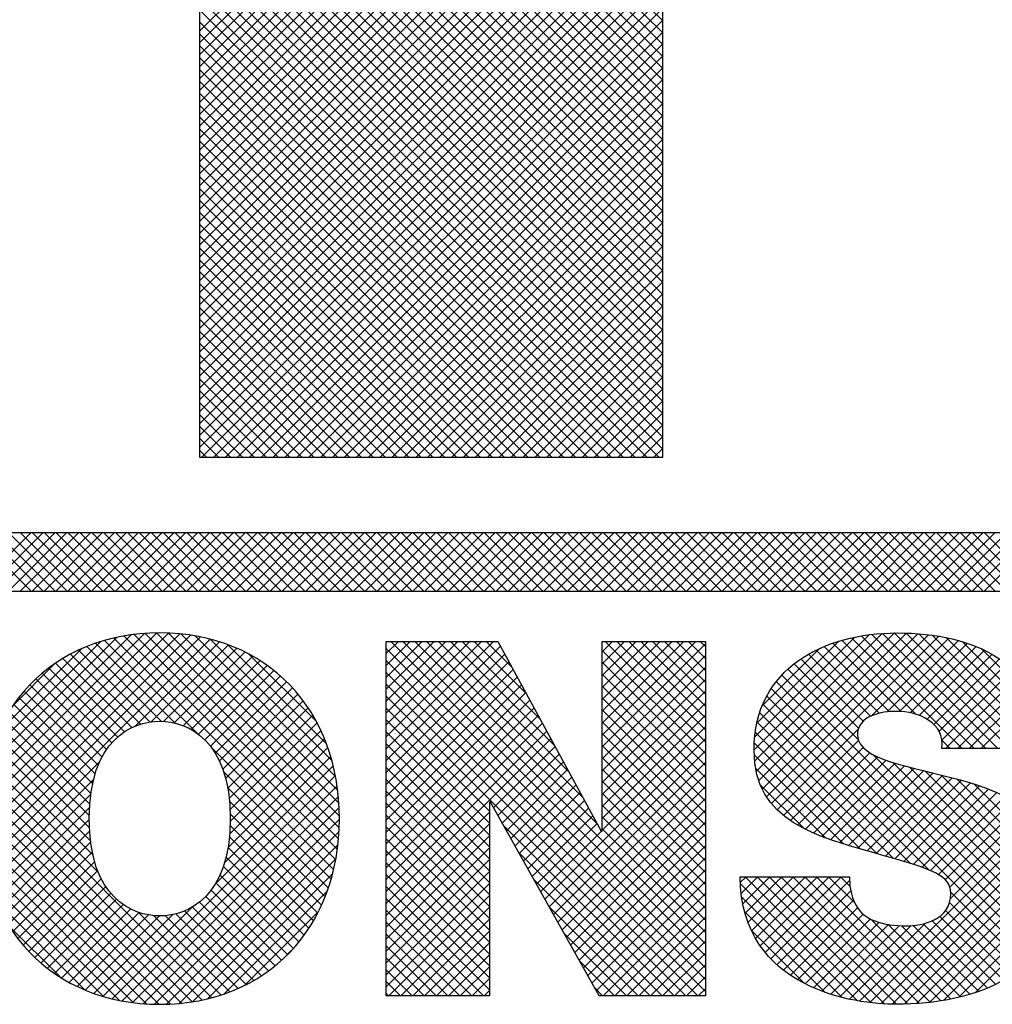
# Model space of a CAD drawing. Extents: x 0 to 102, y 0 to 66.
# Drawn here: x 97 to 98, y 38 to 38 of the extents above; entities that cross this region are included whole.
import ezdxf
from ezdxf.enums import TextEntityAlignment as Align

# ---------------------------------------------------------------- set-up
doc = ezdxf.new("R2010")
doc.units = 0
doc.header["$LTSCALE"] = 0.25
doc.header["$MEASUREMENT"] = 0
doc.layers.add('FORMAT SHEET 2', color=6, linetype='CONTINUOUS')
doc.styles.add('RD25', font='ROMAND.shx', dxfattribs={"height": 0.25})
doc.styles.add('RS10', font='ROMANS.shx', dxfattribs={"height": 0.1})

# ---------------------------------------------------------------- blocks, each defined once
blk = doc.blocks.new('SHEET 2')
at = {"layer": 'FORMAT SHEET 2', "color": 11}
for p, q in [((31.05537, 3.37617), (30.73897, 3.69257)), ((31.05537, 3.38059), (30.74339, 3.69257)), ((31.05537, 3.38501), (30.74781, 3.69257)), ((31.05537, 3.38943), (30.75223, 3.69257)), ((31.05537, 3.39385), (30.75665, 3.69257)), ((31.05537, 3.39827), (30.76107, 3.69257)), ((31.05537, 3.40269), (30.76549, 3.69257)), ((30.88337, 3.39888), (31.17707, 3.69257)), ((30.88337, 3.39446), (31.18148, 3.69257)), ((30.88337, 3.39004), (31.1859, 3.69257)), ((30.88337, 3.38562), (31.19032, 3.69257)), ((30.88337, 3.3812), (31.19474, 3.69257)), ((30.88337, 3.37678), (31.19916, 3.69257)), ((30.88337, 3.37236), (31.20358, 3.69257)), ((30.88337, 3.36794), (31.20652, 3.69109)), ((31.05537, 3.37175), (30.73789, 3.68923)), ((31.05537, 3.3143), (30.68466, 3.68501)), ((31.05537, 3.31872), (30.69061, 3.68348)), ((31.05537, 3.32314), (30.69693, 3.68157)), ((31.05537, 3.36733), (30.74241, 3.68029)), ((30.88337, 3.36352), (31.20126, 3.68141)), ((31.05537, 3.32756), (30.70393, 3.679)), ((31.05537, 3.33198), (30.71219, 3.67515)), ((31.05537, 3.3364), (30.72152, 3.67024)), ((31.05537, 3.36291), (30.74693, 3.67135)), ((30.88337, 3.3591), (31.19601, 3.67173)), ((31.05537, 3.34082), (30.73236, 3.66382)), ((31.05537, 3.35849), (30.75145, 3.66241)), ((30.88337, 3.35468), (31.19075, 3.66206)), ((31.05537, 3.34524), (30.74601, 3.6546)), ((31.05537, 3.35408), (30.75597, 3.65347)), ((30.88337, 3.35026), (31.18549, 3.65238)), ((31.05537, 3.34966), (30.76049, 3.64453)), ((30.88337, 3.34584), (31.18023, 3.6427)), ((30.88337, 3.34142), (31.17498, 3.63303)), ((30.88337, 3.337), (31.16972, 3.62335)), ((30.88337, 3.33258), (31.16446, 3.61367)), ((30.88337, 3.32816), (31.1592, 3.604)), ((30.88337, 3.32374), (31.15395, 3.59432)), ((30.88337, 3.31933), (31.14869, 3.58464)), ((30.88337, 3.31491), (31.1432, 3.57474)), ((30.88337, 3.31049), (31.13793, 3.56504)), ((31.05537, 3.30988), (30.80659, 3.55866)), ((30.88337, 3.30607), (31.13266, 3.55535)), ((31.05537, 3.30546), (30.81164, 3.54919)), ((30.88337, 3.30165), (31.12739, 3.54566)), ((31.05537, 3.30104), (30.81669, 3.53972)), ((30.88337, 3.29723), (31.12211, 3.53597)), ((31.05537, 3.29662), (30.82174, 3.53025)), ((30.88337, 3.29281), (31.11684, 3.52628)), ((31.05537, 3.2922), (30.82679, 3.52078)), ((30.88337, 3.28839), (31.11157, 3.51659)), ((31.05537, 3.28778), (30.83185, 3.51131)), ((30.88337, 3.28397), (31.1063, 3.5069)), ((31.05537, 3.28336), (30.8369, 3.50184)), ((30.88337, 3.27955), (31.10103, 3.4972)), ((31.05537, 3.27895), (30.84189, 3.49242)), ((30.88337, 3.27513), (31.09597, 3.48773)), ((31.05537, 3.27453), (30.84695, 3.48295)), ((30.88337, 3.27071), (31.09067, 3.47801)), ((31.05537, 3.27011), (30.852, 3.47347)), ((30.88337, 3.26629), (31.08537, 3.46829)), ((31.05537, 3.26569), (30.85706, 3.464)), ((30.88337, 3.26187), (31.08006, 3.45856)), ((31.05537, 3.26127), (30.86211, 3.45452)), ((30.88337, 3.25745), (31.07476, 3.44884)), ((31.05537, 3.25685), (30.86717, 3.44505)), ((30.88337, 3.25303), (31.06946, 3.43912)), ((31.05537, 3.25243), (30.87222, 3.43557)), ((30.88337, 3.24861), (31.06415, 3.4294)), ((31.05537, 3.24801), (30.87728, 3.4261)), ((31.05537, 3.24359), (30.88234, 3.41662)), ((30.88337, 3.2442), (31.05885, 3.41967)), ((31.05393, 3.24061), (30.88337, 3.41117)), ((30.88421, 3.24061), (31.05537, 3.41177)), ((31.04951, 3.24061), (30.88337, 3.40675)), ((30.88863, 3.24061), (31.05537, 3.40735)), ((31.04509, 3.24061), (30.88337, 3.40233)), ((30.89305, 3.24061), (31.05537, 3.40293)), ((31.04067, 3.24061), (30.88337, 3.39791)), ((30.89747, 3.24061), (31.05537, 3.39851)), ((31.03625, 3.24061), (30.88337, 3.39349)), ((30.90188, 3.24061), (31.05537, 3.39409)), ((31.03183, 3.24061), (30.88337, 3.38907)), ((30.9063, 3.24061), (31.05537, 3.38968)), ((31.02741, 3.24061), (30.88337, 3.38465)), ((30.91072, 3.24061), (31.05537, 3.38526)), ((31.02299, 3.24061), (30.88337, 3.38023)), ((30.91514, 3.24061), (31.05537, 3.38084)), ((30.91956, 3.24061), (31.05537, 3.37642)), ((31.01857, 3.24061), (30.88337, 3.37581)), ((31.01415, 3.24061), (30.88337, 3.37139)), ((30.92398, 3.24061), (31.05537, 3.372)), ((31.00973, 3.24061), (30.88337, 3.36697)), ((30.9284, 3.24061), (31.05537, 3.36758)), ((31.00531, 3.24061), (30.88337, 3.36255)), ((30.93282, 3.24061), (31.05537, 3.36316)), ((31.00089, 3.24061), (30.88337, 3.35813)), ((30.93724, 3.24061), (31.05537, 3.35874)), ((30.94166, 3.24061), (31.05537, 3.35432)), ((30.99648, 3.24061), (30.88337, 3.35371)), ((30.99206, 3.24061), (30.88337, 3.34929)), ((30.94608, 3.24061), (31.05537, 3.3499)), ((30.98764, 3.24061), (30.88337, 3.34488)), ((30.9505, 3.24061), (31.05537, 3.34548)), ((30.98322, 3.24061), (30.88337, 3.34046)), ((30.95492, 3.24061), (31.05537, 3.34106)), ((30.9788, 3.24061), (30.88337, 3.33604)), ((30.95934, 3.24061), (31.05537, 3.33664)), ((30.96376, 3.24061), (31.05537, 3.33222)), ((30.97438, 3.24061), (30.88337, 3.33162)), ((30.96996, 3.24061), (30.88337, 3.3272)), ((30.96818, 3.24061), (31.05537, 3.3278)), ((30.96554, 3.24061), (30.88337, 3.32278)), ((30.9726, 3.24061), (31.05537, 3.32338)), ((30.96112, 3.24061), (30.88337, 3.31836)), ((30.97701, 3.24061), (31.05537, 3.31896)), ((30.9567, 3.24061), (30.88337, 3.31394)), ((30.98143, 3.24061), (31.05537, 3.31455)), ((30.98585, 3.24061), (31.05537, 3.31013)), ((30.95228, 3.24061), (30.88337, 3.30952)), ((30.94786, 3.24061), (30.88337, 3.3051)), ((30.99027, 3.24061), (31.05537, 3.30571)), ((30.94344, 3.24061), (30.88337, 3.30068)), ((30.99469, 3.24061), (31.05537, 3.30129)), ((30.93902, 3.24061), (30.88337, 3.29626)), ((30.99911, 3.24061), (31.05537, 3.29687)), ((30.9346, 3.24061), (30.88337, 3.29184)), ((31.00353, 3.24061), (31.05537, 3.29245)), ((30.93018, 3.24061), (30.88337, 3.28742)), ((31.00795, 3.24061), (31.05537, 3.28803)), ((30.92576, 3.24061), (30.88337, 3.283)), ((31.01237, 3.24061), (31.05537, 3.28361)), ((30.92134, 3.24061), (30.88337, 3.27858)), ((31.01679, 3.24061), (31.05537, 3.27919)), ((30.91693, 3.24061), (30.88337, 3.27416)), ((31.02121, 3.24061), (31.05537, 3.27477)), ((31.02563, 3.24061), (31.05537, 3.27035)), ((30.91251, 3.24061), (30.88337, 3.26975)), ((30.90809, 3.24061), (30.88337, 3.26533)), ((31.03005, 3.24061), (31.05537, 3.26593)), ((30.90367, 3.24061), (30.88337, 3.26091)), ((31.03447, 3.24061), (31.05537, 3.26151)), ((30.89925, 3.24061), (30.88337, 3.25649)), ((31.03889, 3.24061), (31.05537, 3.25709)), ((30.89483, 3.24061), (30.88337, 3.25207)), ((31.04331, 3.24061), (31.05537, 3.25267)), ((31.04773, 3.24061), (31.05537, 3.24825)), ((30.89041, 3.24061), (30.88337, 3.24765)), ((30.88599, 3.24061), (30.88337, 3.24323)), ((31.05214, 3.24061), (31.05537, 3.24383)), ((30.79908, 3.19084), (30.82072, 3.21248)), ((30.82086, 3.19084), (30.79921, 3.21248)), ((30.8035, 3.19084), (30.82514, 3.21248)), ((30.82528, 3.19084), (30.80363, 3.21248)), ((30.80792, 3.19084), (30.82956, 3.21248)), ((30.8297, 3.19084), (30.80805, 3.21248)), ((30.81234, 3.19084), (30.83398, 3.21248)), ((30.83412, 3.19084), (30.81247, 3.21248)), ((30.81676, 3.19084), (30.8384, 3.21248)), ((30.83853, 3.19084), (30.81689, 3.21248)), ((30.82118, 3.19084), (30.84282, 3.21248)), ((30.84295, 3.19084), (30.82131, 3.21248)), ((30.8256, 3.19084), (30.84724, 3.21248)), ((30.84737, 3.19084), (30.82573, 3.21248)), ((30.83002, 3.19084), (30.85166, 3.21248)), ((30.85179, 3.19084), (30.83015, 3.21248)), ((30.83443, 3.19084), (30.85608, 3.21248)), ((30.85621, 3.19084), (30.83457, 3.21248)), ((30.83885, 3.19084), (30.8605, 3.21248)), ((30.86063, 3.19084), (30.83899, 3.21248)), ((30.84327, 3.19084), (30.86492, 3.21248)), ((30.86505, 3.19084), (30.84341, 3.21248)), ((30.84769, 3.19084), (30.86934, 3.21248)), ((30.86947, 3.19084), (30.84783, 3.21248)), ((30.85211, 3.19084), (30.87376, 3.21248)), ((30.87389, 3.19084), (30.85225, 3.21248)), ((30.85653, 3.19084), (30.87818, 3.21248)), ((30.87831, 3.19084), (30.85667, 3.21248)), ((30.86095, 3.19084), (30.8826, 3.21248)), ((30.88273, 3.19084), (30.86108, 3.21248)), ((30.86537, 3.19084), (30.88702, 3.21248)), ((30.88715, 3.19084), (30.8655, 3.21248)), ((30.86979, 3.19084), (30.89143, 3.21248)), ((30.89157, 3.19084), (30.86992, 3.21248)), ((30.87421, 3.19084), (30.89585, 3.21248)), ((30.89599, 3.19084), (30.87434, 3.21248)), ((30.87863, 3.19084), (30.90027, 3.21248)), ((30.90041, 3.19084), (30.87876, 3.21248)), ((30.88305, 3.19084), (30.90469, 3.21248)), ((30.90483, 3.19084), (30.88318, 3.21248)), ((30.88747, 3.19084), (30.90911, 3.21248)), ((30.90925, 3.19084), (30.8876, 3.21248)), ((30.89189, 3.19084), (30.91353, 3.21248)), ((30.91366, 3.19084), (30.89202, 3.21248)), ((30.89631, 3.19084), (30.91795, 3.21248)), ((30.91808, 3.19084), (30.89644, 3.21248)), ((30.90073, 3.19084), (30.92237, 3.21248)), ((30.9225, 3.19084), (30.90086, 3.21248)), ((30.90515, 3.19084), (30.92679, 3.21248)), ((30.92692, 3.19084), (30.90528, 3.21248)), ((30.90956, 3.19084), (30.93121, 3.21248)), ((30.93134, 3.19084), (30.9097, 3.21248)), ((30.91398, 3.19084), (30.93563, 3.21248)), ((30.93576, 3.19084), (30.91412, 3.21248)), ((30.9184, 3.19084), (30.94005, 3.21248)), ((30.94018, 3.19084), (30.91854, 3.21248)), ((30.92282, 3.19084), (30.94447, 3.21248)), ((30.9446, 3.19084), (30.92296, 3.21248)), ((30.92724, 3.19084), (30.94889, 3.21248)), ((30.94902, 3.19084), (30.92738, 3.21248)), ((30.93166, 3.19084), (30.95331, 3.21248)), ((30.95344, 3.19084), (30.9318, 3.21248)), ((30.93608, 3.19084), (30.95773, 3.21248)), ((30.95786, 3.19084), (30.93621, 3.21248)), ((30.9405, 3.19084), (30.96215, 3.21248)), ((30.96228, 3.19084), (30.94063, 3.21248)), ((30.94492, 3.19084), (30.96656, 3.21248)), ((30.9667, 3.19084), (30.94505, 3.21248)), ((30.94934, 3.19084), (30.97098, 3.21248)), ((30.97112, 3.19084), (30.94947, 3.21248)), ((30.95376, 3.19084), (30.9754, 3.21248)), ((30.97554, 3.19084), (30.95389, 3.21248)), ((30.95818, 3.19084), (30.97982, 3.21248)), ((30.97996, 3.19084), (30.95831, 3.21248)), ((30.9626, 3.19084), (30.98424, 3.21248)), ((30.98438, 3.19084), (30.96273, 3.21248)), ((30.96702, 3.19084), (30.98866, 3.21248)), ((30.98879, 3.19084), (30.96715, 3.21248)), ((30.97144, 3.19084), (30.99308, 3.21248)), ((30.99321, 3.19084), (30.97157, 3.21248)), ((30.97586, 3.19084), (30.9975, 3.21248)), ((30.99763, 3.19084), (30.97599, 3.21248)), ((30.98028, 3.19084), (31.00192, 3.21248)), ((31.00205, 3.19084), (30.98041, 3.21248)), ((30.98469, 3.19084), (31.00634, 3.21248)), ((31.00647, 3.19084), (30.98483, 3.21248)), ((30.98911, 3.19084), (31.01076, 3.21248)), ((31.01089, 3.19084), (30.98925, 3.21248)), ((30.99353, 3.19084), (31.01518, 3.21248)), ((31.01531, 3.19084), (30.99367, 3.21248)), ((30.99795, 3.19084), (31.0196, 3.21248)), ((31.01973, 3.19084), (30.99809, 3.21248)), ((31.00237, 3.19084), (31.02402, 3.21248)), ((31.02415, 3.19084), (31.00251, 3.21248)), ((31.00679, 3.19084), (31.02844, 3.21248)), ((31.02857, 3.19084), (31.00693, 3.21248)), ((31.01121, 3.19084), (31.03286, 3.21248)), ((31.03299, 3.19084), (31.01134, 3.21248)), ((31.01563, 3.19084), (31.03728, 3.21248)), ((31.03741, 3.19084), (31.01576, 3.21248)), ((31.02005, 3.19084), (31.04169, 3.21248)), ((31.04183, 3.19084), (31.02018, 3.21248)), ((31.02447, 3.19084), (31.04611, 3.21248)), ((31.04625, 3.19084), (31.0246, 3.21248)), ((31.02889, 3.19084), (31.05053, 3.21248)), ((31.05067, 3.19084), (31.02902, 3.21248)), ((31.03331, 3.19084), (31.05495, 3.21248)), ((31.05509, 3.19084), (31.03344, 3.21248)), ((31.03773, 3.19084), (31.05937, 3.21248)), ((31.05951, 3.19084), (31.03786, 3.21248)), ((31.04215, 3.19084), (31.06379, 3.21248)), ((31.06393, 3.19084), (31.04228, 3.21248)), ((31.04657, 3.19084), (31.06821, 3.21248)), ((31.06834, 3.19084), (31.0467, 3.21248)), ((31.05099, 3.19084), (31.07263, 3.21248)), ((31.07276, 3.19084), (31.05112, 3.21248)), ((31.05541, 3.19084), (31.07705, 3.21248)), ((31.07718, 3.19084), (31.05554, 3.21248)), ((31.05983, 3.19084), (31.08147, 3.21248)), ((31.0816, 3.19084), (31.05996, 3.21248)), ((31.06424, 3.19084), (31.08589, 3.21248)), ((31.08602, 3.19084), (31.06438, 3.21248)), ((31.06866, 3.19084), (31.09031, 3.21248)), ((31.09044, 3.19084), (31.0688, 3.21248)), ((31.07308, 3.19084), (31.09473, 3.21248)), ((31.09486, 3.19084), (31.07322, 3.21248)), ((31.0775, 3.19084), (31.09915, 3.21248)), ((31.09928, 3.19084), (31.07764, 3.21248)), ((31.08192, 3.19084), (31.10357, 3.21248)), ((31.1037, 3.19084), (31.08206, 3.21248)), ((31.08634, 3.19084), (31.10799, 3.21248)), ((31.10812, 3.19084), (31.08647, 3.21248)), ((31.09076, 3.19084), (31.11241, 3.21248)), ((31.11254, 3.19084), (31.09089, 3.21248)), ((31.09518, 3.19084), (31.11682, 3.21248)), ((31.11696, 3.19084), (31.09531, 3.21248)), ((31.0996, 3.19084), (31.12124, 3.21248)), ((31.12138, 3.19084), (31.09973, 3.21248)), ((31.10402, 3.19084), (31.12566, 3.21248)), ((31.1258, 3.19084), (31.10415, 3.21248)), ((31.10844, 3.19084), (31.13008, 3.21248)), ((31.13022, 3.19084), (31.10857, 3.21248)), ((31.11286, 3.19084), (31.1345, 3.21248)), ((31.13464, 3.19084), (31.11299, 3.21248)), ((31.11728, 3.19084), (31.13892, 3.21248)), ((31.13906, 3.19084), (31.11741, 3.21248)), ((31.1217, 3.19084), (31.14334, 3.21248)), ((31.14347, 3.19084), (31.12183, 3.21248)), ((31.12612, 3.19084), (31.14776, 3.21248)), ((31.14789, 3.19084), (31.12625, 3.21248)), ((31.13054, 3.19084), (31.15218, 3.21248)), ((31.15231, 3.19084), (31.13067, 3.21248)), ((31.13496, 3.19084), (31.1566, 3.21248)), ((31.15673, 3.19084), (31.13509, 3.21248)), ((31.13937, 3.19084), (31.16102, 3.21248)), ((31.16115, 3.19084), (31.13951, 3.21248)), ((31.14379, 3.19084), (31.16544, 3.21248)), ((31.16557, 3.19084), (31.14393, 3.21248)), ((31.14821, 3.19084), (31.16986, 3.21248)), ((31.16999, 3.19084), (31.14835, 3.21248)), ((31.15263, 3.19084), (31.17428, 3.21248)), ((31.17441, 3.19084), (31.15277, 3.21248)), ((31.15705, 3.19084), (31.1787, 3.21248)), ((31.17883, 3.19084), (31.15719, 3.21248)), ((31.16147, 3.19084), (31.18312, 3.21248)), ((31.18325, 3.19084), (31.16161, 3.21248)), ((31.16589, 3.19084), (31.18754, 3.21248)), ((31.18767, 3.19084), (31.16602, 3.21248)), ((31.17031, 3.19084), (31.19195, 3.21248)), ((31.19209, 3.19084), (31.17044, 3.21248)), ((31.17473, 3.19084), (31.19637, 3.21248)), ((31.19651, 3.19084), (31.17486, 3.21248)), ((30.80181, 3.10518), (30.87187, 3.17524)), ((30.80186, 3.10965), (30.86751, 3.1753)), ((30.80197, 3.10092), (30.87602, 3.17497)), ((30.80217, 3.11438), (30.8629, 3.17511)), ((30.935, 3.09879), (30.85905, 3.17475)), ((30.93526, 3.10295), (30.86309, 3.17513)), ((30.93532, 3.10731), (30.86733, 3.1753)), ((30.93515, 3.1119), (30.8718, 3.17525)), ((30.9347, 3.11677), (30.87656, 3.17491)), ((31.08951, 3.12772), (31.13692, 3.17513)), ((31.09011, 3.1239), (31.14152, 3.17531)), ((31.09107, 3.12044), (31.14589, 3.17526)), ((31.09236, 3.11731), (31.15009, 3.17504)), ((31.17546, 3.13234), (31.13303, 3.17477)), ((31.17988, 3.13234), (31.13708, 3.17514)), ((31.18429, 3.13234), (31.14133, 3.1753)), ((31.18871, 3.13234), (31.1458, 3.17526)), ((31.19313, 3.13234), (31.15047, 3.17501)), ((30.80232, 3.09685), (30.87996, 3.17449)), ((30.80279, 3.11942), (30.85798, 3.17461)), ((30.80284, 3.09295), (30.88373, 3.17384)), ((30.80353, 3.08922), (30.88732, 3.17301)), ((30.80385, 3.1249), (30.85263, 3.17368)), ((30.80553, 3.131), (30.84665, 3.17212)), ((30.87433, 3.14179), (30.84465, 3.17147)), ((30.88254, 3.138), (30.84801, 3.17253)), ((30.93395, 3.09101), (30.85152, 3.17343)), ((30.93456, 3.09481), (30.8552, 3.17418)), ((30.85941, 3.14068), (30.89076, 3.17203)), ((30.93389, 3.122), (30.88167, 3.17422)), ((30.93256, 3.12775), (30.88729, 3.17302)), ((30.95266, 3.17206), (30.95277, 3.17218)), ((30.95266, 3.16764), (30.95719, 3.17218)), ((30.95266, 3.16322), (30.96161, 3.17218)), ((30.95266, 3.1588), (30.96603, 3.17218)), ((30.95266, 3.15438), (30.97045, 3.17218)), ((30.95266, 3.14996), (30.97487, 3.17218)), ((30.95266, 3.14554), (30.97929, 3.17218)), ((30.95266, 3.14112), (30.98371, 3.17218)), ((30.95266, 3.1367), (30.98813, 3.17218)), ((30.95266, 3.13229), (30.99255, 3.17218)), ((31.07124, 3.05536), (30.95442, 3.17218)), ((31.07124, 3.05978), (30.95884, 3.17218)), ((31.03109, 3.10435), (30.96326, 3.17218)), ((31.02581, 3.11405), (30.96768, 3.17218)), ((31.02052, 3.12376), (30.9721, 3.17218)), ((31.01524, 3.13346), (30.97652, 3.17218)), ((31.00995, 3.14316), (30.98094, 3.17218)), ((31.00467, 3.15287), (30.98536, 3.17218)), ((30.99938, 3.16257), (30.98978, 3.17218)), ((31.03288, 3.16832), (31.03674, 3.17218)), ((31.03288, 3.1639), (31.04116, 3.17218)), ((31.03288, 3.15948), (31.04558, 3.17218)), ((31.03288, 3.15506), (31.05, 3.17218)), ((31.03288, 3.15064), (31.05442, 3.17218)), ((31.03288, 3.14622), (31.05884, 3.17218)), ((31.03288, 3.1418), (31.06326, 3.17218)), ((31.03288, 3.13738), (31.06768, 3.17218)), ((31.03288, 3.13296), (31.07124, 3.17132)), ((31.07124, 3.13491), (31.03397, 3.17218)), ((31.07124, 3.13933), (31.03839, 3.17218)), ((31.07124, 3.14375), (31.04281, 3.17218)), ((31.07124, 3.14816), (31.04723, 3.17218)), ((31.07124, 3.15258), (31.05165, 3.17218)), ((31.07124, 3.157), (31.05607, 3.17218)), ((31.07124, 3.16142), (31.06049, 3.17218)), ((31.07124, 3.16584), (31.06491, 3.17218)), ((31.07124, 3.17026), (31.06933, 3.17218)), ((31.08931, 3.13194), (31.13202, 3.17464)), ((31.08954, 3.13658), (31.1267, 3.17375)), ((31.09035, 3.14182), (31.12077, 3.17223)), ((31.09395, 3.11448), (31.15412, 3.17465)), ((31.09581, 3.11192), (31.15799, 3.1741)), ((31.14401, 3.14611), (31.1186, 3.17152)), ((31.14936, 3.14517), (31.12196, 3.17258)), ((31.16662, 3.13234), (31.12548, 3.17348)), ((31.17104, 3.13234), (31.12916, 3.17421)), ((31.13277, 3.14446), (31.1617, 3.17339)), ((31.1387, 3.14597), (31.16524, 3.17251)), ((31.1433, 3.14615), (31.16863, 3.17148)), ((31.19738, 3.13252), (31.15541, 3.17449)), ((31.197, 3.13731), (31.16072, 3.17359)), ((31.19605, 3.14268), (31.16661, 3.17212)), ((30.8083, 3.13819), (30.8396, 3.16949)), ((30.86144, 3.14141), (30.83541, 3.16745)), ((30.86505, 3.14223), (30.83836, 3.16892)), ((30.86922, 3.14247), (30.84143, 3.17026)), ((30.86542, 3.14228), (30.89405, 3.1709)), ((30.87, 3.14244), (30.8972, 3.16963)), ((30.87388, 3.14189), (30.90021, 3.16822)), ((30.93044, 3.13429), (30.8937, 3.17103)), ((30.92674, 3.14241), (30.90169, 3.16746)), ((30.95266, 3.12787), (30.99515, 3.17035)), ((31.07124, 3.05094), (30.95266, 3.16952)), ((30.95266, 3.12345), (30.9967, 3.16749)), ((31.07124, 3.13049), (31.03288, 3.16885)), ((31.09231, 3.1482), (31.11365, 3.16954)), ((31.13581, 3.14547), (31.11236, 3.16892)), ((31.13964, 3.14606), (31.1154, 3.1703)), ((31.14726, 3.14569), (31.17184, 3.17028)), ((31.15071, 3.14472), (31.1749, 3.16891)), ((31.19397, 3.14919), (31.17366, 3.16949)), ((30.81399, 3.14829), (30.82963, 3.16394)), ((30.85544, 3.13858), (30.8299, 3.16412)), ((30.85826, 3.14018), (30.83259, 3.16584)), ((30.87727, 3.14086), (30.90309, 3.16669)), ((30.88027, 3.13945), (30.90585, 3.16503)), ((31.07124, 3.04652), (30.95266, 3.1651)), ((30.95266, 3.11903), (30.99826, 3.16463)), ((31.03288, 3.12854), (31.07124, 3.1669)), ((31.07124, 3.12607), (31.03288, 3.16443)), ((31.12811, 3.13991), (31.10419, 3.16383)), ((31.12987, 3.14257), (31.10675, 3.16569)), ((31.13252, 3.14434), (31.10948, 3.16738)), ((31.15366, 3.14325), (31.17778, 3.16737)), ((31.15615, 3.14132), (31.18049, 3.16567)), ((31.15806, 3.13881), (31.18303, 3.16379)), ((30.85072, 3.13446), (30.82487, 3.16031)), ((30.85293, 3.13667), (30.82732, 3.16227)), ((30.88294, 3.1377), (30.90849, 3.16324)), ((30.8853, 3.13564), (30.911, 3.16134)), ((30.95266, 3.11461), (30.99982, 3.16177)), ((31.07124, 3.0421), (30.95266, 3.16068)), ((31.03288, 3.12412), (31.07124, 3.16248)), ((31.12806, 3.13555), (31.1018, 3.1618)), ((31.1591, 3.13543), (31.18539, 3.16172)), ((30.84878, 3.13198), (30.82253, 3.15823)), ((30.88738, 3.1333), (30.9134, 3.15932)), ((30.88918, 3.13068), (30.91569, 3.15719)), ((30.95266, 3.11019), (31.00138, 3.15891)), ((31.07124, 3.12165), (31.03288, 3.16001)), ((31.03288, 3.1197), (31.07124, 3.15806)), ((31.196, 3.05876), (31.09754, 3.15722)), ((31.19771, 3.06148), (31.09958, 3.1596)), ((31.16043, 3.13234), (31.18756, 3.15947)), ((31.16485, 3.13234), (31.18954, 3.15703)), ((30.84571, 3.12621), (30.81819, 3.15373)), ((30.84712, 3.12922), (30.8203, 3.15604)), ((30.89072, 3.1278), (30.91786, 3.15494)), ((31.06842, 3.0405), (30.95266, 3.15627)), ((30.95266, 3.10577), (31.00294, 3.15605)), ((30.95266, 3.10135), (31.0045, 3.15319)), ((31.07124, 3.11723), (31.03288, 3.15559)), ((31.03288, 3.11528), (31.07124, 3.15364)), ((31.1941, 3.05625), (31.09569, 3.15465)), ((31.16927, 3.13234), (31.19132, 3.15439)), ((30.84455, 3.12295), (30.8162, 3.1513)), ((30.89201, 3.12467), (30.91991, 3.15257)), ((30.89304, 3.12128), (30.92185, 3.15009)), ((31.064, 3.0405), (30.95266, 3.15185)), ((30.95266, 3.09693), (31.00605, 3.15033)), ((31.07124, 3.11281), (31.03288, 3.15117)), ((31.03288, 3.11086), (31.07124, 3.14922)), ((31.19201, 3.05392), (31.09404, 3.15188)), ((31.17368, 3.13234), (31.19289, 3.15155)), ((30.84298, 3.11568), (30.81255, 3.14611)), ((30.84365, 3.11944), (30.81432, 3.14877)), ((30.89383, 3.11765), (30.92368, 3.1475)), ((30.95266, 3.09251), (31.00761, 3.14746)), ((30.99102, 3.10906), (30.95266, 3.14743)), ((31.07124, 3.10839), (31.03288, 3.14675)), ((31.14743, 3.08965), (31.0914, 3.14569)), ((31.15424, 3.08727), (31.09261, 3.1489)), ((30.84256, 3.11168), (30.8109, 3.14334)), ((30.89438, 3.11378), (30.92539, 3.14479)), ((30.89468, 3.10967), (30.92698, 3.14196)), ((30.95266, 3.08809), (31.00917, 3.1446)), ((30.99102, 3.10464), (30.95266, 3.14301)), ((31.03288, 3.10644), (31.07124, 3.14481)), ((31.07124, 3.10397), (31.03288, 3.14233)), ((31.14111, 3.09156), (31.09044, 3.14222)), ((30.84238, 3.10744), (30.80937, 3.14045)), ((30.89475, 3.10531), (30.92845, 3.13901)), ((30.95266, 3.08367), (31.01073, 3.14174)), ((30.95266, 3.07925), (31.01229, 3.13888)), ((30.99102, 3.10023), (30.95266, 3.13859)), ((31.03288, 3.10202), (31.07124, 3.14039)), ((31.13491, 3.09334), (31.08976, 3.13849)), ((31.09792, 3.10961), (31.12805, 3.13974)), ((30.84245, 3.10296), (30.80797, 3.13744)), ((30.89454, 3.10069), (30.92979, 3.13594)), ((30.95266, 3.07483), (31.01384, 3.13602)), ((31.01164, 3.07636), (31.07124, 3.13597)), ((31.07124, 3.09955), (31.03288, 3.13791)), ((31.10025, 3.10752), (31.12812, 3.13539)), ((31.1622, 3.13234), (31.1591, 3.13544)), ((30.84374, 3.09283), (30.80554, 3.13103)), ((30.84283, 3.09815), (30.80669, 3.1343)), ((30.93318, 3.08736), (30.88781, 3.13272)), ((30.89394, 3.09566), (30.93101, 3.13273)), ((30.99102, 3.09581), (30.95266, 3.13417)), ((30.99257, 3.11032), (31.0154, 3.13316)), ((31.01323, 3.07353), (31.07124, 3.13155)), ((31.07124, 3.09513), (31.03288, 3.13349)), ((31.12875, 3.09508), (31.08938, 3.13445)), ((31.10279, 3.10564), (31.12988, 3.13273)), ((30.80437, 3.08565), (30.8463, 3.12758)), ((30.84573, 3.08641), (30.80453, 3.12762)), ((30.89263, 3.08994), (30.93209, 3.1294)), ((30.99102, 3.09139), (30.95266, 3.12975)), ((30.99416, 3.10749), (31.01696, 3.1303)), ((30.99575, 3.10466), (31.01852, 3.12744)), ((31.07124, 3.09071), (31.03288, 3.12907)), ((31.12248, 3.09693), (31.08935, 3.13006)), ((31.1055, 3.10393), (31.13236, 3.13079)), ((31.10837, 3.10238), (31.13525, 3.12926)), ((31.11138, 3.10097), (31.1384, 3.128)), ((31.1992, 3.0644), (31.13345, 3.13015)), ((31.20048, 3.06755), (31.14084, 3.12718)), ((30.88791, 3.03982), (30.80366, 3.12407)), ((30.88928, 3.08217), (30.93304, 3.12592)), ((30.93226, 3.08386), (30.8923, 3.12382)), ((30.99102, 3.08697), (30.95266, 3.12533)), ((30.99733, 3.10183), (31.02008, 3.12457)), ((31.01482, 3.0707), (31.07124, 3.12713)), ((31.07124, 3.08629), (31.03288, 3.12465)), ((31.11581, 3.09918), (31.08987, 3.12512)), ((31.1145, 3.09968), (31.14173, 3.1269)), ((31.11773, 3.09849), (31.14517, 3.12593)), ((31.12105, 3.09738), (31.14868, 3.12502)), ((31.12442, 3.09634), (31.15223, 3.12415)), ((31.20151, 3.07094), (31.14699, 3.12545)), ((31.20227, 3.07459), (31.15286, 3.124)), ((30.88434, 3.03896), (30.80295, 3.12036)), ((30.80536, 3.08222), (30.84397, 3.12082)), ((30.85092, 3.03938), (30.93383, 3.1223)), ((30.99102, 3.08255), (30.95266, 3.12091)), ((30.99892, 3.099), (31.02163, 3.12171)), ((31.01641, 3.06787), (31.07124, 3.12271)), ((31.07124, 3.08187), (31.03288, 3.12024)), ((31.12784, 3.09534), (31.1558, 3.12329)), ((31.13129, 3.09436), (31.15935, 3.12242)), ((31.13473, 3.09339), (31.16287, 3.12153)), ((31.13817, 3.09241), (31.16635, 3.12059)), ((31.20275, 3.07853), (31.1587, 3.12259)), ((31.20292, 3.08278), (31.16464, 3.12106)), ((30.88061, 3.03828), (30.80239, 3.1165)), ((30.85457, 3.03861), (30.93447, 3.11852)), ((30.9312, 3.0805), (30.89378, 3.11791)), ((30.99102, 3.07813), (30.95266, 3.11649)), ((31.00051, 3.09617), (31.02319, 3.11885)), ((31.018, 3.06504), (31.07124, 3.11829)), ((31.10801, 3.10256), (31.09164, 3.11893)), ((31.1416, 3.09141), (31.16977, 3.11958)), ((31.145, 3.0904), (31.1731, 3.1185)), ((31.14837, 3.08935), (31.17634, 3.11731)), ((31.20267, 3.08745), (31.17089, 3.11923)), ((30.80649, 3.07892), (30.84294, 3.11538)), ((30.85839, 3.03801), (30.93494, 3.11457)), ((30.93001, 3.07727), (30.89447, 3.1128)), ((31.0021, 3.09334), (31.02475, 3.11599)), ((31.00369, 3.09051), (31.02631, 3.11313)), ((31.01958, 3.06221), (31.07124, 3.11387)), ((31.07124, 3.07745), (31.03288, 3.11582)), ((31.15168, 3.08824), (31.17946, 3.11602)), ((31.15487, 3.08701), (31.18247, 3.11461)), ((31.15784, 3.08556), (31.18533, 3.11306)), ((30.87669, 3.03777), (30.80201, 3.11246)), ((30.80774, 3.07576), (30.84249, 3.1105)), ((30.86239, 3.0376), (30.93523, 3.11044)), ((30.99102, 3.07371), (30.95266, 3.11207)), ((31.00528, 3.08768), (31.02787, 3.11027)), ((31.02117, 3.05938), (31.07124, 3.10945)), ((31.07124, 3.07303), (31.03288, 3.1114)), ((31.16037, 3.08368), (31.18805, 3.11135)), ((31.16203, 3.08092), (31.1906, 3.10948)), ((30.87259, 3.03746), (30.80182, 3.10823)), ((30.80913, 3.07272), (30.84237, 3.10597)), ((30.8666, 3.03739), (30.93532, 3.10611)), ((30.92868, 3.07417), (30.89473, 3.10812)), ((30.95266, 3.07041), (30.99102, 3.10878)), ((30.99102, 3.06929), (30.95266, 3.10765)), ((31.00687, 3.08485), (31.02943, 3.10741)), ((31.07124, 3.06862), (31.03288, 3.10698)), ((31.16222, 3.07668), (31.19296, 3.10743)), ((30.86826, 3.03737), (30.80184, 3.10379)), ((30.81064, 3.06981), (30.84251, 3.10169)), ((30.87103, 3.0374), (30.9352, 3.10157)), ((30.92723, 3.0712), (30.89471, 3.10373)), ((30.95266, 3.06599), (30.99102, 3.10436)), ((30.99102, 3.06487), (30.95266, 3.10323)), ((31.05958, 3.0405), (30.99616, 3.10392)), ((31.00846, 3.08202), (31.03098, 3.10454)), ((31.01005, 3.07919), (31.03259, 3.10173)), ((31.02276, 3.05655), (31.07124, 3.10503)), ((31.07124, 3.0642), (31.03288, 3.10256)), ((31.1285, 3.03855), (31.19513, 3.10517)), ((31.13236, 3.03799), (31.19708, 3.1027)), ((30.8637, 3.03751), (30.8021, 3.09911)), ((30.92566, 3.06836), (30.89445, 3.09957)), ((30.95266, 3.06157), (30.99102, 3.09994)), ((30.99102, 3.06045), (30.95266, 3.09881)), ((31.02435, 3.05372), (31.07124, 3.10061)), ((31.13638, 3.03759), (31.19879, 3.09999)), ((30.81227, 3.06702), (30.8429, 3.09765)), ((30.87573, 3.03768), (30.9348, 3.09675)), ((30.92397, 3.06563), (30.89394, 3.09566)), ((30.95266, 3.05716), (30.99102, 3.09552)), ((30.99102, 3.05603), (30.95266, 3.09439)), ((31.02594, 3.05089), (31.07124, 3.09619)), ((31.1406, 3.03738), (31.20024, 3.09702)), ((30.85884, 3.03795), (30.80266, 3.09413)), ((30.81401, 3.06435), (30.84352, 3.09386)), ((30.88078, 3.03831), (30.93405, 3.09158)), ((30.92217, 3.06301), (30.89319, 3.09199)), ((30.95266, 3.05274), (30.99102, 3.0911)), ((31.05516, 3.0405), (31.00182, 3.09384)), ((31.02753, 3.04806), (31.07124, 3.09177)), ((31.14504, 3.0374), (31.20141, 3.09377)), ((30.85357, 3.0388), (30.80363, 3.08874)), ((30.81587, 3.06179), (30.84439, 3.0903)), ((30.81785, 3.05935), (30.8455, 3.087)), ((30.92025, 3.06051), (30.8922, 3.08856)), ((30.99102, 3.05161), (30.95266, 3.08997)), ((31.02912, 3.04523), (31.07124, 3.08735)), ((31.14967, 3.03762), (31.20226, 3.09021)), ((30.81994, 3.05702), (30.84686, 3.08394)), ((30.88629, 3.0394), (30.93283, 3.08594)), ((30.91821, 3.05813), (30.89095, 3.08539)), ((30.95266, 3.04832), (30.99102, 3.08668)), ((30.99102, 3.04719), (30.95266, 3.08555)), ((31.05074, 3.0405), (31.00748, 3.08377)), ((31.0842, 3.08264), (31.08633, 3.08476)), ((31.08453, 3.07855), (31.09075, 3.08476)), ((31.08513, 3.07473), (31.09517, 3.08476)), ((31.08599, 3.07116), (31.09959, 3.08476)), ((31.13287, 3.03793), (31.08603, 3.08476)), ((31.08707, 3.06783), (31.10401, 3.08476)), ((31.08838, 3.06471), (31.10843, 3.08476)), ((31.08989, 3.06181), (31.11285, 3.08476)), ((31.13772, 3.0375), (31.09045, 3.08476)), ((31.09161, 3.0591), (31.11727, 3.08476)), ((31.0935, 3.05658), (31.12169, 3.08476)), ((31.14227, 3.03736), (31.09487, 3.08476)), ((31.09558, 3.05423), (31.12476, 3.08341)), ((31.1466, 3.03745), (31.09929, 3.08476)), ((31.15077, 3.0377), (31.10371, 3.08476)), ((31.1548, 3.03809), (31.10813, 3.08476)), ((31.15868, 3.03863), (31.11255, 3.08476)), ((31.1266, 3.07513), (31.11697, 3.08476)), ((31.12495, 3.0812), (31.12139, 3.08476)), ((31.15454, 3.03806), (31.20278, 3.0863)), ((30.84772, 3.04023), (30.80519, 3.08276)), ((30.82215, 3.05481), (30.84849, 3.08115)), ((30.91379, 3.05371), (30.8877, 3.0798)), ((30.91606, 3.05586), (30.88946, 3.08246)), ((30.95266, 3.0439), (30.99102, 3.08226)), ((30.99102, 3.04277), (30.95266, 3.08113)), ((31.03071, 3.0424), (31.07124, 3.08293)), ((31.12769, 3.03869), (31.08423, 3.08215)), ((31.15969, 3.0388), (31.20291, 3.08202)), ((30.82447, 3.05271), (30.85037, 3.07861)), ((30.8269, 3.05073), (30.85254, 3.07636)), ((30.91141, 3.05167), (30.88567, 3.07741)), ((30.89254, 3.04123), (30.93088, 3.07957)), ((30.98887, 3.0405), (30.95266, 3.07672)), ((30.95368, 3.0405), (30.99102, 3.07784)), ((31.03323, 3.0405), (31.07124, 3.07851)), ((31.12206, 3.03989), (31.0847, 3.07725)), ((31.09782, 3.05206), (31.12523, 3.07947)), ((31.10023, 3.05004), (31.12622, 3.07604)), ((31.18974, 3.05177), (31.16233, 3.07918)), ((31.16524, 3.03993), (31.20264, 3.07733)), ((30.8409, 3.04263), (30.80772, 3.07581)), ((30.82946, 3.04886), (30.85499, 3.07439)), ((30.83213, 3.04711), (30.85776, 3.07274)), ((30.84743, 3.04032), (30.88043, 3.07332)), ((30.9063, 3.04794), (30.88074, 3.0735)), ((30.90892, 3.04975), (30.88336, 3.0753)), ((30.98445, 3.0405), (30.95266, 3.0723)), ((30.9581, 3.0405), (30.99102, 3.07342)), ((31.04632, 3.0405), (31.01314, 3.07369)), ((31.03765, 3.0405), (31.07124, 3.07409)), ((31.10279, 3.04819), (31.12775, 3.07314)), ((31.1873, 3.04978), (31.1619, 3.07518)), ((30.83493, 3.04549), (30.86088, 3.07144)), ((30.83785, 3.04399), (30.86441, 3.07055)), ((30.84091, 3.04263), (30.86847, 3.07019)), ((30.8441, 3.0414), (30.87337, 3.07068)), ((30.89132, 3.04082), (30.86061, 3.07154)), ((30.89459, 3.04198), (30.86626, 3.0703)), ((30.89771, 3.04327), (30.8707, 3.07029)), ((30.9007, 3.0447), (30.87448, 3.07093)), ((30.90357, 3.04626), (30.8778, 3.07203)), ((30.90015, 3.04442), (30.92755, 3.07182)), ((30.96252, 3.0405), (30.99102, 3.069)), ((31.04207, 3.0405), (31.07124, 3.06968)), ((31.11574, 3.04179), (31.08584, 3.0717)), ((31.1055, 3.04648), (31.12986, 3.07084)), ((31.10836, 3.04492), (31.13251, 3.06907)), ((31.16242, 3.03931), (31.13281, 3.06892)), ((31.18196, 3.04629), (31.15826, 3.06998)), ((31.18471, 3.04796), (31.16046, 3.07221)), ((31.17141, 3.04168), (31.20177, 3.07204)), ((30.83178, 3.04733), (30.81255, 3.06656)), ((30.98003, 3.0405), (30.95266, 3.06788)), ((31.04649, 3.0405), (31.07124, 3.06526)), ((31.11137, 3.04351), (31.13565, 3.06779)), ((31.11452, 3.04224), (31.13925, 3.06697)), ((31.1178, 3.0411), (31.14326, 3.06656)), ((31.12123, 3.04011), (31.1477, 3.06658)), ((31.12479, 3.03926), (31.15302, 3.06748)), ((31.16603, 3.04012), (31.13917, 3.06698)), ((31.16949, 3.04108), (31.14404, 3.06653)), ((31.17282, 3.04217), (31.14836, 3.06663)), ((31.17601, 3.0434), (31.15215, 3.06726)), ((31.17906, 3.04477), (31.15547, 3.06836)), ((30.97561, 3.0405), (30.95266, 3.06346)), ((30.96694, 3.0405), (30.99102, 3.06458)), ((31.0419, 3.0405), (31.0188, 3.06361)), ((31.10801, 3.0451), (31.08836, 3.06476)), ((30.97119, 3.0405), (30.95266, 3.05904)), ((30.97136, 3.0405), (30.99102, 3.06016)), ((31.05091, 3.0405), (31.07124, 3.06084)), ((30.91454, 3.05439), (30.91744, 3.0573)), ((30.96677, 3.0405), (30.95266, 3.05462)), ((30.97578, 3.0405), (30.99102, 3.05574)), ((31.05533, 3.0405), (31.07124, 3.05642)), ((30.9802, 3.0405), (30.99102, 3.05132)), ((31.03748, 3.0405), (31.02446, 3.05353)), ((31.05975, 3.0405), (31.07124, 3.052)), ((30.96235, 3.0405), (30.95266, 3.0502)), ((30.98462, 3.0405), (30.99102, 3.0469)), ((31.06417, 3.0405), (31.07124, 3.04758)), ((30.95793, 3.0405), (30.95266, 3.04578)), ((31.03306, 3.0405), (31.03012, 3.04345)), ((31.06859, 3.0405), (31.07124, 3.04316)), ((30.95352, 3.0405), (30.95266, 3.04136)), ((30.98904, 3.0405), (30.99102, 3.04248))]:
    blk.add_line(p, q, dxfattribs=at)
for points in [[(30.88337, 3.41468), (30.88337, 3.41468), (30.88337, 3.24061), (30.88337, 3.24061)], [(31.05537, 3.24061), (31.05537, 3.24061), (31.05537, 3.41384), (31.05537, 3.41384)], [(30.88337, 3.24061), (30.88337, 3.24061), (31.05537, 3.24061), (31.05537, 3.24061)], [(31.2012, 3.21248), (31.2012, 3.21248), (29.1038, 3.21248), (29.1038, 3.21248)], [(29.1038, 3.19084), (29.1038, 3.19084), (31.2012, 3.19084), (31.2012, 3.19084)], [(30.95266, 3.17218), (30.95266, 3.17218), (30.99415, 3.17218), (30.99415, 3.17218)], [(30.95266, 3.0405), (30.95266, 3.0405), (30.95266, 3.17218), (30.95266, 3.17218)], [(30.99415, 3.17218), (30.99415, 3.17218), (31.03252, 3.10173), (31.03252, 3.10173)], [(31.03288, 3.10173), (31.03288, 3.10173), (31.03288, 3.17218), (31.03288, 3.17218)], [(31.03288, 3.17218), (31.03288, 3.17218), (31.07124, 3.17218), (31.07124, 3.17218)], [(31.07124, 3.17218), (31.07124, 3.17218), (31.07124, 3.0405), (31.07124, 3.0405)], [(31.15902, 3.13234), (31.15976, 3.13732), (31.15755, 3.14064), (31.15423, 3.14285)], [(31.12768, 3.13732), (31.12841, 3.12791), (31.14722, 3.12589), (31.16585, 3.12073)], [(31.19738, 3.13234), (31.19738, 3.13234), (31.15902, 3.13234), (31.15902, 3.13234)], [(30.99139, 3.11242), (30.99139, 3.11242), (30.99102, 3.11242), (30.99102, 3.11242)], [(30.99102, 3.11242), (30.99102, 3.11242), (30.99102, 3.0405), (30.99102, 3.0405)], [(31.03177, 3.0405), (31.03177, 3.0405), (30.99139, 3.11242), (30.99139, 3.11242)], [(31.03252, 3.10173), (31.03252, 3.10173), (31.03288, 3.10173), (31.03288, 3.10173)], [(31.08415, 3.08476), (31.08415, 3.08476), (31.12473, 3.08476), (31.12473, 3.08476)], [(31.12473, 3.08476), (31.12473, 3.08145), (31.12527, 3.07849), (31.1262, 3.07609)], [(30.99102, 3.0405), (30.99102, 3.0405), (30.95266, 3.0405), (30.95266, 3.0405)], [(31.07124, 3.0405), (31.07124, 3.0405), (31.03177, 3.0405), (31.03177, 3.0405)]]:
    blk.add_open_spline(points, degree=3, dxfattribs=at)
for points, knots in [([(30.86856, 3.17531), (30.90858, 3.17531), (30.93532, 3.14655), (30.93532, 3.10634), (30.93532, 3.10634), (30.93532, 3.06613), (30.90858, 3.03736), (30.86856, 3.03736), (30.86856, 3.03736), (30.82855, 3.03736), (30.8018, 3.06613), (30.8018, 3.10634), (30.8018, 3.10634), (30.8018, 3.14655), (30.82855, 3.17531), (30.86856, 3.17531)], [0, 0, 0, 0, 0.25, 0.25, 0.25, 0.25, 0.5, 0.5, 0.5, 0.5, 0.75, 0.75, 0.75, 0.75, 1, 1, 1, 1]), ([(31.13394, 3.09361), (31.11311, 3.09951), (31.08931, 3.10523), (31.08931, 3.13179), (31.08931, 3.13179), (31.08931, 3.16222), (31.11532, 3.17531), (31.14243, 3.17531), (31.14243, 3.17531), (31.17101, 3.17531), (31.19628, 3.16443), (31.19738, 3.13234)], [0.25, 0.25, 0.25, 0.25, 0.3125, 0.3125, 0.3125, 0.3125, 0.375, 0.375, 0.375, 0.375, 0.4375, 0.4375, 0.4375, 0.4375]), ([(31.15423, 3.14285), (31.15091, 3.14525), (31.1463, 3.14617), (31.14224, 3.14617), (31.14224, 3.14617), (31.13671, 3.14617), (31.12768, 3.1447), (31.12768, 3.13732)], [0.5625, 0.5625, 0.5625, 0.5625, 0.625, 0.625, 0.625, 0.625, 0.6875, 0.6875, 0.6875, 0.6875]), ([(30.86856, 3.07019), (30.87889, 3.07019), (30.89475, 3.07702), (30.89475, 3.10634), (30.89475, 3.10634), (30.89475, 3.13566), (30.87889, 3.14248), (30.86856, 3.14248), (30.86856, 3.14248), (30.85823, 3.14248), (30.84237, 3.13566), (30.84237, 3.10634), (30.84237, 3.10634), (30.84237, 3.07702), (30.85823, 3.07019), (30.86856, 3.07019)], [0, 0, 0, 0, 0.25, 0.25, 0.25, 0.25, 0.5, 0.5, 0.5, 0.5, 0.75, 0.75, 0.75, 0.75, 1, 1, 1, 1]), ([(31.16585, 3.12073), (31.18447, 3.11556), (31.20292, 3.10689), (31.20292, 3.08273), (31.20292, 3.08273), (31.20292, 3.04843), (31.17138, 3.03736), (31.14206, 3.03736), (31.14206, 3.03736), (31.12712, 3.03736), (31.08452, 3.04272), (31.08415, 3.08476)], [0.75, 0.75, 0.75, 0.75, 0.8125, 0.8125, 0.8125, 0.8125, 0.875, 0.875, 0.875, 0.875, 0.9375, 0.9375, 0.9375, 0.9375]), ([(31.1262, 3.07609), (31.12915, 3.06816), (31.138, 3.06651), (31.14556, 3.06651), (31.14556, 3.06651), (31.1522, 3.06651), (31.16235, 3.06871), (31.16235, 3.07849), (31.16235, 3.07849), (31.16235, 3.08531), (31.15663, 3.08716), (31.13394, 3.09361)], [0.0625, 0.0625, 0.0625, 0.0625, 0.125, 0.125, 0.125, 0.125, 0.1875, 0.1875, 0.1875, 0.1875, 0.25, 0.25, 0.25, 0.25])]:
    blk.add_open_spline(points, degree=3, knots=knots, dxfattribs=at)
at = {"layer": 'FORMAT SHEET 2', "color": 7, "style": 'RD25'}
for tag, p in [('DRAWING_NAME', (30.1525, 2.488)), ('DRAWING_NAME', (30.1525, 2.0332)), ('NUMBER', (30.69, 1.2538)), ('REV', (32.89, 1.2538))]:
    blk.add_attdef(tag, text='', height=0.25, dxfattribs=at).set_placement(p, align=Align.MIDDLE)
at = {"layer": 'FORMAT SHEET 2', "color": 1, "style": 'RS10'}
blk.add_attdef('XX', text='', height=0.1, dxfattribs=at).set_placement((32.91012, 0.8298), align=Align.MIDDLE)
blk.add_attdef('SCALE', text='', height=0.1, dxfattribs=at).set_placement((30.3066, 0.8298), align=Align.MIDDLE_LEFT)
for tag, p in [('FILE', (28.9205, 0.78106)), ('2', (32.31136, 0.7771))]:
    blk.add_attdef(tag, text='', height=0.1, dxfattribs=at).set_placement(p, align=Align.RIGHT)

msp = doc.modelspace()

# ---------------------------------------------------------------- block references
at = {"layer": 'FORMAT SHEET 2', "xscale": 1.5, "yscale": 1.5, "zscale": 1.5}
msp.add_blockref('SHEET 2', (51, 33), dxfattribs=at)

doc.saveas('drawing.dxf')
